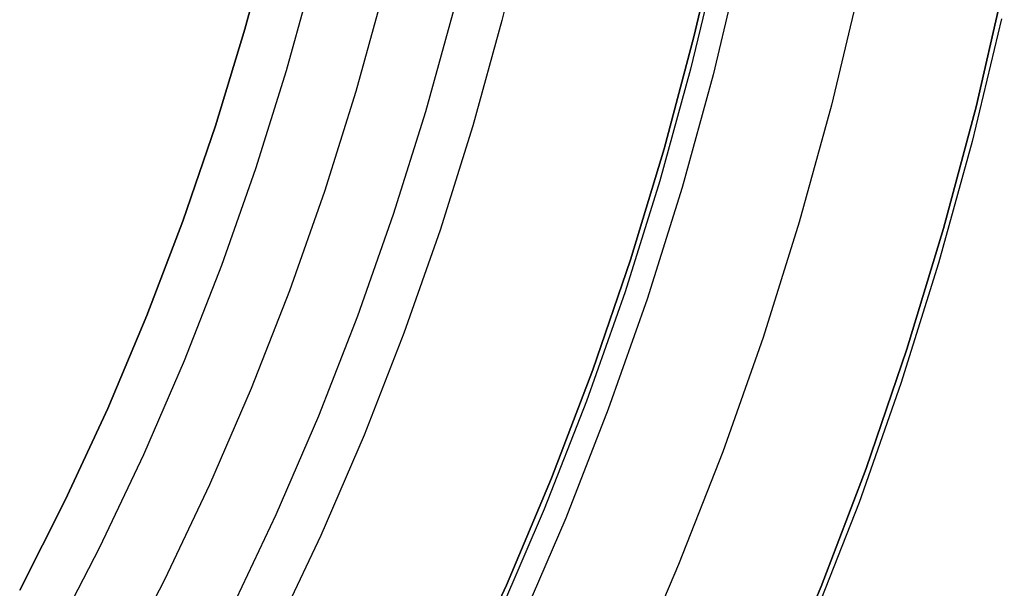
# Model space of a CAD drawing. Units: millimetres. Extents: x -104 to 566, y 4356 to 5070.
# Drawn here: x 247 to 254, y 4722 to 4726 of the extents above; entities that cross this region are included whole.
import ezdxf

# ---------------------------------------------------------------- set-up
doc = ezdxf.new("R2010")
doc.units = ezdxf.units.MM
doc.header["$MEASUREMENT"] = 0
for name, color, linetype in [('BAM', 1, 'Continuous'), ('INNER_TUBE', 7, 'Continuous'), ('SLIGHTLYTHINNER_45_', 203, 'Continuous')]:
    doc.layers.add(name, color=color, linetype=linetype)

msp = doc.modelspace()

# ---------------------------------------------------------------- linework, layer by layer
at = {"layer": 'BAM'}
for p, q in [((252.2549, 4726.6341, 1143.3198), (252.0763, 4725.8559, 1143.3198)), ((252.2549, 4726.6341, 1548.2744), (252.0763, 4725.8559, 1548.2744)), ((252.0763, 4725.8559, 1345.7971), (252.2549, 4726.6341, 1345.7971)), ((254.0175, 4725.3747, 1143.3198), (254.2117, 4726.2205, 1143.3198)), ((254.0175, 4725.3747, 1548.2744), (254.2117, 4726.2205, 1548.2744)), ((254.2117, 4726.2205, 1345.7971), (254.0175, 4725.3747, 1345.7971)), ((252.0763, 4725.8559, 1143.3198), (251.8708, 4725.0845, 1143.3198)), ((252.0763, 4725.8559, 1548.2744), (251.8708, 4725.0845, 1548.2744)), ((251.8708, 4725.0845, 1345.7971), (252.0763, 4725.8559, 1345.7971)), ((253.7941, 4724.5362, 1143.3198), (254.0175, 4725.3747, 1143.3198)), ((253.7941, 4724.5362, 1548.2744), (254.0175, 4725.3747, 1548.2744)), ((254.0175, 4725.3747, 1345.7971), (253.7941, 4724.5362, 1345.7971)), ((251.8708, 4725.0845, 1143.3198), (251.6386, 4724.3206, 1143.3198)), ((251.8708, 4725.0845, 1548.2744), (251.6386, 4724.3206, 1548.2744)), ((251.6386, 4724.3206, 1345.7971), (251.8708, 4725.0845, 1345.7971)), ((253.5418, 4723.7059, 1143.3198), (253.7941, 4724.5362, 1143.3198)), ((253.5418, 4723.7059, 1548.2744), (253.7941, 4724.5362, 1548.2744)), ((253.7941, 4724.5362, 1345.7971), (253.5418, 4723.7059, 1345.7971)), ((251.6386, 4724.3206, 1143.3198), (251.3801, 4723.5653, 1143.3198)), ((251.6386, 4724.3206, 1548.2744), (251.3801, 4723.5653, 1548.2744)), ((251.3801, 4723.5653, 1345.7971), (251.6386, 4724.3206, 1345.7971)), ((253.2608, 4722.8848, 1143.3198), (253.5418, 4723.7059, 1143.3198)), ((253.2608, 4722.8848, 1548.2744), (253.5418, 4723.7059, 1548.2744)), ((253.5418, 4723.7059, 1345.7971), (253.2608, 4722.8848, 1345.7971)), ((251.3801, 4723.5653, 1143.3198), (251.0955, 4722.8193, 1143.3198)), ((251.3801, 4723.5653, 1548.2744), (251.0955, 4722.8193, 1548.2744)), ((251.0955, 4722.8193, 1345.7971), (251.3801, 4723.5653, 1345.7971)), ((252.9514, 4722.0741, 1143.3198), (253.2608, 4722.8848, 1143.3198)), ((252.9514, 4722.0741, 1548.2744), (253.2608, 4722.8848, 1548.2744)), ((253.2608, 4722.8848, 1345.7971), (252.9514, 4722.0741, 1345.7971)), ((251.0955, 4722.8193, 1143.3198), (250.7851, 4722.0837, 1143.3198)), ((251.0955, 4722.8193, 1548.2744), (250.7851, 4722.0837, 1548.2744)), ((250.7851, 4722.0837, 1345.7971), (251.0955, 4722.8193, 1345.7971)), ((250.7851, 4722.0837, 1143.3198), (250.4495, 4721.3593, 1143.3198)), ((250.7851, 4722.0837, 1548.2744), (250.4495, 4721.3593, 1548.2744)), ((250.4495, 4721.3593, 1345.7971), (250.7851, 4722.0837, 1345.7971)), ((252.6141, 4721.2745, 1143.3198), (252.9514, 4722.0741, 1143.3198)), ((252.6141, 4721.2745, 1548.2744), (252.9514, 4722.0741, 1548.2744)), ((252.9514, 4722.0741, 1345.7971), (252.6141, 4721.2745, 1345.7971))]:
    msp.add_line(p, q, dxfattribs=at)
at = {"layer": 'INNER_TUBE'}
for p, q in [((252.0763, 4725.8559, 1141.3778), (252.2549, 4726.6341, 1141.3778)), ((252.0763, 4725.8559, 1546.8011), (252.2549, 4726.6341, 1546.8011)), ((252.2549, 4726.6341, 1344.0894), (252.0763, 4725.8559, 1344.0894)), ((252.0763, 4725.8559, 1141.3625), (252.2549, 4726.6341, 1141.3625)), ((252.0763, 4725.8559, 1663.6027), (252.2549, 4726.6341, 1663.6027)), ((252.2549, 4726.6341, 1402.4826), (252.0763, 4725.8559, 1402.4826)), ((249.1644, 4726.5778, 1141.3778), (248.9857, 4725.9069, 1141.3778)), ((249.1644, 4726.5778, 1546.8011), (248.9857, 4725.9069, 1546.8011)), ((248.9857, 4725.9069, 1344.0894), (249.1644, 4726.5778, 1344.0894)), ((249.1644, 4726.5778, 1141.3625), (248.9857, 4725.9069, 1141.3625)), ((249.1644, 4726.5778, 1663.6027), (248.9857, 4725.9069, 1663.6027)), ((248.9857, 4725.9069, 1402.4826), (249.1644, 4726.5778, 1402.4826)), ((248.9857, 4725.9069, 1141.3778), (248.7838, 4725.2427, 1141.3778)), ((248.9857, 4725.9069, 1546.8011), (248.7838, 4725.2427, 1546.8011)), ((248.7838, 4725.2427, 1344.0894), (248.9857, 4725.9069, 1344.0894)), ((248.9857, 4725.9069, 1141.3625), (248.7838, 4725.2427, 1141.3625)), ((248.9857, 4725.9069, 1663.6027), (248.7838, 4725.2427, 1663.6027)), ((248.7838, 4725.2427, 1402.4826), (248.9857, 4725.9069, 1402.4826)), ((251.8708, 4725.0845, 1141.3778), (252.0763, 4725.8559, 1141.3778)), ((251.8708, 4725.0845, 1546.8011), (252.0763, 4725.8559, 1546.8011)), ((252.0763, 4725.8559, 1344.0894), (251.8708, 4725.0845, 1344.0894)), ((251.8708, 4725.0845, 1141.3625), (252.0763, 4725.8559, 1141.3625)), ((251.8708, 4725.0845, 1663.6027), (252.0763, 4725.8559, 1663.6027)), ((252.0763, 4725.8559, 1402.4826), (251.8708, 4725.0845, 1402.4826)), ((248.7838, 4725.2427, 1141.3778), (248.559, 4724.5859, 1141.3778)), ((248.7838, 4725.2427, 1546.8011), (248.559, 4724.5859, 1546.8011)), ((248.559, 4724.5859, 1344.0894), (248.7838, 4725.2427, 1344.0894)), ((248.7838, 4725.2427, 1141.3625), (248.559, 4724.5859, 1141.3625)), ((248.7838, 4725.2427, 1663.6027), (248.559, 4724.5859, 1663.6027)), ((248.559, 4724.5859, 1402.4826), (248.7838, 4725.2427, 1402.4826)), ((251.6386, 4724.3206, 1141.3778), (251.8708, 4725.0845, 1141.3778)), ((251.6386, 4724.3206, 1546.8011), (251.8708, 4725.0845, 1546.8011)), ((251.8708, 4725.0845, 1344.0894), (251.6386, 4724.3206, 1344.0894)), ((251.6386, 4724.3206, 1141.3625), (251.8708, 4725.0845, 1141.3625)), ((251.6386, 4724.3206, 1663.6027), (251.8708, 4725.0845, 1663.6027)), ((251.8708, 4725.0845, 1402.4826), (251.6386, 4724.3206, 1402.4826)), ((248.559, 4724.5859, 1141.3778), (248.3115, 4723.9372, 1141.3778)), ((248.559, 4724.5859, 1546.8011), (248.3115, 4723.9372, 1546.8011)), ((248.3115, 4723.9372, 1344.0894), (248.559, 4724.5859, 1344.0894)), ((248.559, 4724.5859, 1141.3625), (248.3115, 4723.9372, 1141.3625)), ((248.559, 4724.5859, 1663.6027), (248.3115, 4723.9372, 1663.6027)), ((248.3115, 4723.9372, 1402.4826), (248.559, 4724.5859, 1402.4826)), ((251.3801, 4723.5653, 1141.3778), (251.6386, 4724.3206, 1141.3778)), ((251.3801, 4723.5653, 1546.8011), (251.6386, 4724.3206, 1546.8011)), ((251.6386, 4724.3206, 1344.0894), (251.3801, 4723.5653, 1344.0894)), ((251.3801, 4723.5653, 1141.3625), (251.6386, 4724.3206, 1141.3625)), ((251.3801, 4723.5653, 1663.6027), (251.6386, 4724.3206, 1663.6027)), ((251.6386, 4724.3206, 1402.4826), (251.3801, 4723.5653, 1402.4826)), ((248.3115, 4723.9372, 1141.3778), (248.0417, 4723.2976, 1141.3778)), ((248.3115, 4723.9372, 1546.8011), (248.0417, 4723.2976, 1546.8011)), ((248.0417, 4723.2976, 1344.0894), (248.3115, 4723.9372, 1344.0894)), ((248.3115, 4723.9372, 1141.3625), (248.0417, 4723.2976, 1141.3625)), ((248.3115, 4723.9372, 1663.6027), (248.0417, 4723.2976, 1663.6027)), ((248.0417, 4723.2976, 1402.4826), (248.3115, 4723.9372, 1402.4826)), ((251.0955, 4722.8193, 1141.3778), (251.3801, 4723.5653, 1141.3778)), ((251.0955, 4722.8193, 1546.8011), (251.3801, 4723.5653, 1546.8011)), ((251.3801, 4723.5653, 1344.0894), (251.0955, 4722.8193, 1344.0894)), ((251.0955, 4722.8193, 1141.3625), (251.3801, 4723.5653, 1141.3625)), ((251.0955, 4722.8193, 1663.6027), (251.3801, 4723.5653, 1663.6027)), ((251.3801, 4723.5653, 1402.4826), (251.0955, 4722.8193, 1402.4826)), ((248.0417, 4723.2976, 1141.3778), (247.7498, 4722.6677, 1141.3778)), ((248.0417, 4723.2976, 1546.8011), (247.7498, 4722.6677, 1546.8011)), ((247.7498, 4722.6677, 1344.0894), (248.0417, 4723.2976, 1344.0894)), ((248.0417, 4723.2976, 1141.3625), (247.7498, 4722.6677, 1141.3625)), ((248.0417, 4723.2976, 1663.6027), (247.7498, 4722.6677, 1663.6027)), ((247.7498, 4722.6677, 1402.4826), (248.0417, 4723.2976, 1402.4826)), ((250.7851, 4722.0837, 1141.3778), (251.0955, 4722.8193, 1141.3778)), ((250.7851, 4722.0837, 1546.8011), (251.0955, 4722.8193, 1546.8011)), ((251.0955, 4722.8193, 1344.0894), (250.7851, 4722.0837, 1344.0894)), ((250.7851, 4722.0837, 1141.3625), (251.0955, 4722.8193, 1141.3625)), ((250.7851, 4722.0837, 1663.6027), (251.0955, 4722.8193, 1663.6027)), ((251.0955, 4722.8193, 1402.4826), (250.7851, 4722.0837, 1402.4826)), ((247.7498, 4722.6677, 1141.3778), (247.4362, 4722.0483, 1141.3778)), ((247.7498, 4722.6677, 1546.8011), (247.4362, 4722.0483, 1546.8011)), ((247.4362, 4722.0483, 1344.0894), (247.7498, 4722.6677, 1344.0894)), ((247.7498, 4722.6677, 1141.3625), (247.4362, 4722.0483, 1141.3625)), ((247.7498, 4722.6677, 1663.6027), (247.4362, 4722.0483, 1663.6027)), ((247.4362, 4722.0483, 1402.4826), (247.7498, 4722.6677, 1402.4826)), ((250.4495, 4721.3593, 1141.3778), (250.7851, 4722.0837, 1141.3778)), ((250.4495, 4721.3593, 1546.8011), (250.7851, 4722.0837, 1546.8011)), ((250.7851, 4722.0837, 1344.0894), (250.4495, 4721.3593, 1344.0894)), ((250.4495, 4721.3593, 1141.3625), (250.7851, 4722.0837, 1141.3625)), ((250.4495, 4721.3593, 1663.6027), (250.7851, 4722.0837, 1663.6027)), ((250.7851, 4722.0837, 1402.4826), (250.4495, 4721.3593, 1402.4826))]:
    msp.add_line(p, q, dxfattribs=at)
at = {"layer": 'SLIGHTLYTHINNER_45_'}
for p, q in [((250.9296, 4726.6983, 1151.3625), (250.755, 4725.967, 1151.3625)), ((250.9296, 4726.6983, 1151.3625), (250.755, 4725.967, 1151.3625)), ((252.2386, 4726.4097, 1151.3625), (252.0533, 4725.6332, 1151.3625)), ((252.2386, 4726.4097, 1141.3625), (252.0533, 4725.6332, 1141.3625)), ((252.2386, 4726.4097, 1146.3625), (252.0533, 4725.6332, 1146.3625)), ((252.2386, 4726.4097, 1151.3625), (252.0533, 4725.6332, 1151.3625)), ((252.2386, 4726.4097, 1141.3625), (252.0533, 4725.6332, 1141.3625)), ((252.2386, 4726.4097, 1146.3625), (252.0533, 4725.6332, 1146.3625)), ((252.3944, 4726.3754, 1136.3625), (252.2078, 4725.5934, 1136.3625)), ((252.3944, 4726.3754, 1136.3625), (252.2078, 4725.5934, 1136.3625)), ((249.4568, 4726.3008, 1151.3625), (249.2693, 4725.6208, 1151.3625)), ((249.4568, 4726.3008, 1131.3625), (249.2693, 4725.6208, 1131.3625)), ((249.4568, 4726.3008, 1141.3625), (249.2693, 4725.6208, 1141.3625)), ((249.4568, 4726.3008, 1151.3625), (249.2693, 4725.6208, 1151.3625)), ((249.4568, 4726.3008, 1131.3625), (249.2693, 4725.6208, 1131.3625)), ((249.4568, 4726.3008, 1141.3625), (249.2693, 4725.6208, 1141.3625)), ((249.941, 4726.1763, 1131.3625), (249.7489, 4725.4796, 1131.3625)), ((249.941, 4726.1763, 1131.3625), (249.7489, 4725.4796, 1131.3625)), ((253.2152, 4726.1945, 1141.3625), (253.0218, 4725.3841, 1141.3625)), ((253.2152, 4726.1945, 1141.3625), (253.0218, 4725.3841, 1141.3625)), ((250.4253, 4726.0518, 1131.3625), (250.2286, 4725.3384, 1131.3625)), ((250.4253, 4726.0518, 1131.3625), (250.2286, 4725.3384, 1131.3625)), ((250.755, 4725.967, 1151.3625), (250.5552, 4725.2422, 1151.3625)), ((250.755, 4725.967, 1151.3625), (250.5552, 4725.2422, 1151.3625)), ((254.1917, 4725.9792, 1141.3625), (253.9903, 4725.1351, 1141.3625)), ((254.1917, 4725.9792, 1141.3625), (253.9903, 4725.1351, 1141.3625)), ((249.2693, 4725.6208, 1151.3625), (249.0583, 4724.9478, 1151.3625)), ((249.2693, 4725.6208, 1131.3625), (249.0583, 4724.9478, 1131.3625)), ((249.2693, 4725.6208, 1141.3625), (249.0583, 4724.9478, 1141.3625)), ((249.2693, 4725.6208, 1151.3625), (249.0583, 4724.9478, 1151.3625)), ((249.2693, 4725.6208, 1131.3625), (249.0583, 4724.9478, 1131.3625)), ((249.2693, 4725.6208, 1141.3625), (249.0583, 4724.9478, 1141.3625)), ((252.0533, 4725.6332, 1151.3625), (251.8411, 4724.8635, 1151.3625)), ((252.0533, 4725.6332, 1141.3625), (251.8411, 4724.8635, 1141.3625)), ((252.0533, 4725.6332, 1146.3625), (251.8411, 4724.8635, 1146.3625)), ((252.0533, 4725.6332, 1151.3625), (251.8411, 4724.8635, 1151.3625)), ((252.0533, 4725.6332, 1141.3625), (251.8411, 4724.8635, 1141.3625)), ((252.0533, 4725.6332, 1146.3625), (251.8411, 4724.8635, 1146.3625)), ((252.2078, 4725.5934, 1136.3625), (251.9941, 4724.8184, 1136.3625)), ((252.2078, 4725.5934, 1136.3625), (251.9941, 4724.8184, 1136.3625)), ((249.7489, 4725.4796, 1131.3625), (249.5328, 4724.79, 1131.3625)), ((249.7489, 4725.4796, 1131.3625), (249.5328, 4724.79, 1131.3625)), ((250.2286, 4725.3384, 1131.3625), (250.0072, 4724.6322, 1131.3625)), ((250.2286, 4725.3384, 1131.3625), (250.0072, 4724.6322, 1131.3625)), ((253.0218, 4725.3841, 1141.3625), (252.8003, 4724.581, 1141.3625)), ((253.0218, 4725.3841, 1141.3625), (252.8003, 4724.581, 1141.3625)), ((250.5552, 4725.2422, 1151.3625), (250.3303, 4724.5247, 1151.3625)), ((250.5552, 4725.2422, 1151.3625), (250.3303, 4724.5247, 1151.3625)), ((253.9903, 4725.1351, 1141.3625), (253.7596, 4724.2985, 1141.3625)), ((253.9903, 4725.1351, 1141.3625), (253.7596, 4724.2985, 1141.3625)), ((249.0583, 4724.9478, 1151.3625), (248.8241, 4724.2825, 1151.3625)), ((249.0583, 4724.9478, 1131.3625), (248.8241, 4724.2825, 1131.3625)), ((249.0583, 4724.9478, 1141.3625), (248.8241, 4724.2825, 1141.3625)), ((249.0583, 4724.9478, 1151.3625), (248.8241, 4724.2825, 1151.3625)), ((249.0583, 4724.9478, 1131.3625), (248.8241, 4724.2825, 1131.3625)), ((249.0583, 4724.9478, 1141.3625), (248.8241, 4724.2825, 1141.3625)), ((251.8411, 4724.8635, 1151.3625), (251.6023, 4724.1017, 1151.3625)), ((251.8411, 4724.8635, 1141.3625), (251.6023, 4724.1017, 1141.3625)), ((251.8411, 4724.8635, 1146.3625), (251.6023, 4724.1017, 1146.3625)), ((251.8411, 4724.8635, 1151.3625), (251.6023, 4724.1017, 1151.3625)), ((251.8411, 4724.8635, 1141.3625), (251.6023, 4724.1017, 1141.3625)), ((251.8411, 4724.8635, 1146.3625), (251.6023, 4724.1017, 1146.3625)), ((251.9941, 4724.8184, 1136.3625), (251.7536, 4724.0513, 1136.3625)), ((251.9941, 4724.8184, 1136.3625), (251.7536, 4724.0513, 1136.3625)), ((249.5328, 4724.79, 1131.3625), (249.2928, 4724.1083, 1131.3625)), ((249.5328, 4724.79, 1131.3625), (249.2928, 4724.1083, 1131.3625)), ((250.0072, 4724.6322, 1131.3625), (249.7615, 4723.9342, 1131.3625)), ((250.0072, 4724.6322, 1131.3625), (249.7615, 4723.9342, 1131.3625)), ((250.3303, 4724.5247, 1151.3625), (250.0807, 4723.8156, 1151.3625)), ((250.3303, 4724.5247, 1151.3625), (250.0807, 4723.8156, 1151.3625)), ((252.8003, 4724.581, 1141.3625), (252.5512, 4723.7861, 1141.3625)), ((252.8003, 4724.581, 1141.3625), (252.5512, 4723.7861, 1141.3625)), ((248.8241, 4724.2825, 1151.3625), (248.567, 4723.6257, 1151.3625)), ((248.8241, 4724.2825, 1131.3625), (248.567, 4723.6257, 1131.3625)), ((248.8241, 4724.2825, 1141.3625), (248.567, 4723.6257, 1141.3625)), ((248.8241, 4724.2825, 1151.3625), (248.567, 4723.6257, 1151.3625)), ((248.8241, 4724.2825, 1131.3625), (248.567, 4723.6257, 1131.3625)), ((248.8241, 4724.2825, 1141.3625), (248.567, 4723.6257, 1141.3625)), ((253.7596, 4724.2985, 1141.3625), (253.5, 4723.4704, 1141.3625)), ((253.7596, 4724.2985, 1141.3625), (253.5, 4723.4704, 1141.3625)), ((249.2928, 4724.1083, 1131.3625), (249.0294, 4723.4354, 1131.3625)), ((249.2928, 4724.1083, 1131.3625), (249.0294, 4723.4354, 1131.3625)), ((251.6023, 4724.1017, 1151.3625), (251.3372, 4723.3486, 1151.3625)), ((251.6023, 4724.1017, 1141.3625), (251.3372, 4723.3486, 1141.3625)), ((251.6023, 4724.1017, 1146.3625), (251.3372, 4723.3486, 1146.3625)), ((251.6023, 4724.1017, 1151.3625), (251.3372, 4723.3486, 1151.3625)), ((251.6023, 4724.1017, 1141.3625), (251.3372, 4723.3486, 1141.3625)), ((251.6023, 4724.1017, 1146.3625), (251.3372, 4723.3486, 1146.3625)), ((251.7536, 4724.0513, 1136.3625), (251.4867, 4723.293, 1136.3625)), ((251.7536, 4724.0513, 1136.3625), (251.4867, 4723.293, 1136.3625)), ((249.7615, 4723.9342, 1131.3625), (249.4917, 4723.2451, 1131.3625)), ((249.7615, 4723.9342, 1131.3625), (249.4917, 4723.2451, 1131.3625)), ((250.0807, 4723.8156, 1151.3625), (249.8066, 4723.1155, 1151.3625)), ((250.0807, 4723.8156, 1151.3625), (249.8066, 4723.1155, 1151.3625)), ((252.5512, 4723.7861, 1141.3625), (252.2745, 4723.0002, 1141.3625)), ((252.5512, 4723.7861, 1141.3625), (252.2745, 4723.0002, 1141.3625)), ((248.567, 4723.6257, 1151.3625), (248.2872, 4722.9783, 1151.3625)), ((248.567, 4723.6257, 1131.3625), (248.2872, 4722.9783, 1131.3625)), ((248.567, 4723.6257, 1141.3625), (248.2872, 4722.9783, 1141.3625)), ((248.567, 4723.6257, 1151.3625), (248.2872, 4722.9783, 1151.3625)), ((248.567, 4723.6257, 1131.3625), (248.2872, 4722.9783, 1131.3625)), ((248.567, 4723.6257, 1141.3625), (248.2872, 4722.9783, 1141.3625)), ((253.5, 4723.4704, 1141.3625), (253.2119, 4722.6519, 1141.3625)), ((253.5, 4723.4704, 1141.3625), (253.2119, 4722.6519, 1141.3625)), ((249.0294, 4723.4354, 1131.3625), (248.7427, 4722.772, 1131.3625)), ((249.0294, 4723.4354, 1131.3625), (248.7427, 4722.772, 1131.3625)), ((251.3372, 4723.3486, 1151.3625), (251.0461, 4722.6052, 1151.3625)), ((251.3372, 4723.3486, 1141.3625), (251.0461, 4722.6052, 1141.3625)), ((251.3372, 4723.3486, 1146.3625), (251.0461, 4722.6052, 1146.3625)), ((251.3372, 4723.3486, 1151.3625), (251.0461, 4722.6052, 1151.3625)), ((251.3372, 4723.3486, 1141.3625), (251.0461, 4722.6052, 1141.3625)), ((251.3372, 4723.3486, 1146.3625), (251.0461, 4722.6052, 1146.3625)), ((249.4917, 4723.2451, 1131.3625), (249.1982, 4722.5658, 1131.3625)), ((249.4917, 4723.2451, 1131.3625), (249.1982, 4722.5658, 1131.3625)), ((251.4867, 4723.293, 1136.3625), (251.1936, 4722.5444, 1136.3625)), ((251.4867, 4723.293, 1136.3625), (251.1936, 4722.5444, 1136.3625)), ((249.8066, 4723.1155, 1151.3625), (249.5083, 4722.4253, 1151.3625)), ((249.8066, 4723.1155, 1151.3625), (249.5083, 4722.4253, 1151.3625)), ((248.2872, 4722.9783, 1151.3625), (247.9851, 4722.3409, 1151.3625)), ((248.2872, 4722.9783, 1131.3625), (247.9851, 4722.3409, 1131.3625)), ((248.2872, 4722.9783, 1141.3625), (247.9851, 4722.3409, 1141.3625)), ((248.2872, 4722.9783, 1151.3625), (247.9851, 4722.3409, 1151.3625)), ((248.2872, 4722.9783, 1131.3625), (247.9851, 4722.3409, 1131.3625)), ((248.2872, 4722.9783, 1141.3625), (247.9851, 4722.3409, 1141.3625)), ((252.2745, 4723.0002, 1141.3625), (251.9708, 4722.2245, 1141.3625)), ((252.2745, 4723.0002, 1141.3625), (251.9708, 4722.2245, 1141.3625)), ((248.7427, 4722.772, 1131.3625), (248.4332, 4722.119, 1131.3625)), ((248.7427, 4722.772, 1131.3625), (248.4332, 4722.119, 1131.3625)), ((253.2119, 4722.6519, 1141.3625), (252.8955, 4721.8438, 1141.3625)), ((253.2119, 4722.6519, 1141.3625), (252.8955, 4721.8438, 1141.3625)), ((249.1982, 4722.5658, 1131.3625), (248.8812, 4721.897, 1131.3625)), ((249.1982, 4722.5658, 1131.3625), (248.8812, 4721.897, 1131.3625)), ((251.0461, 4722.6052, 1151.3625), (250.7294, 4721.8723, 1151.3625)), ((251.0461, 4722.6052, 1141.3625), (250.7294, 4721.8723, 1141.3625)), ((251.0461, 4722.6052, 1146.3625), (250.7294, 4721.8723, 1146.3625)), ((251.0461, 4722.6052, 1151.3625), (250.7294, 4721.8723, 1151.3625)), ((251.0461, 4722.6052, 1141.3625), (250.7294, 4721.8723, 1141.3625)), ((251.0461, 4722.6052, 1146.3625), (250.7294, 4721.8723, 1146.3625)), ((251.1936, 4722.5444, 1136.3625), (250.8747, 4721.8065, 1136.3625)), ((251.1936, 4722.5444, 1136.3625), (250.8747, 4721.8065, 1136.3625)), ((249.5083, 4722.4253, 1151.3625), (249.1863, 4721.7459, 1151.3625)), ((249.5083, 4722.4253, 1151.3625), (249.1863, 4721.7459, 1151.3625)), ((247.9851, 4722.3409, 1151.3625), (247.6611, 4721.7145, 1151.3625)), ((247.9851, 4722.3409, 1131.3625), (247.6611, 4721.7145, 1131.3625)), ((247.9851, 4722.3409, 1141.3625), (247.6611, 4721.7145, 1141.3625)), ((247.9851, 4722.3409, 1151.3625), (247.6611, 4721.7145, 1151.3625)), ((247.9851, 4722.3409, 1131.3625), (247.6611, 4721.7145, 1131.3625)), ((247.9851, 4722.3409, 1141.3625), (247.6611, 4721.7145, 1141.3625)), ((251.9708, 4722.2245, 1141.3625), (251.6404, 4721.4597, 1141.3625)), ((251.9708, 4722.2245, 1141.3625), (251.6404, 4721.4597, 1141.3625)), ((248.4332, 4722.119, 1131.3625), (248.1012, 4721.4771, 1131.3625)), ((248.4332, 4722.119, 1131.3625), (248.1012, 4721.4771, 1131.3625))]:
    msp.add_line(p, q, dxfattribs=at)

doc.saveas('drawing.dxf')
